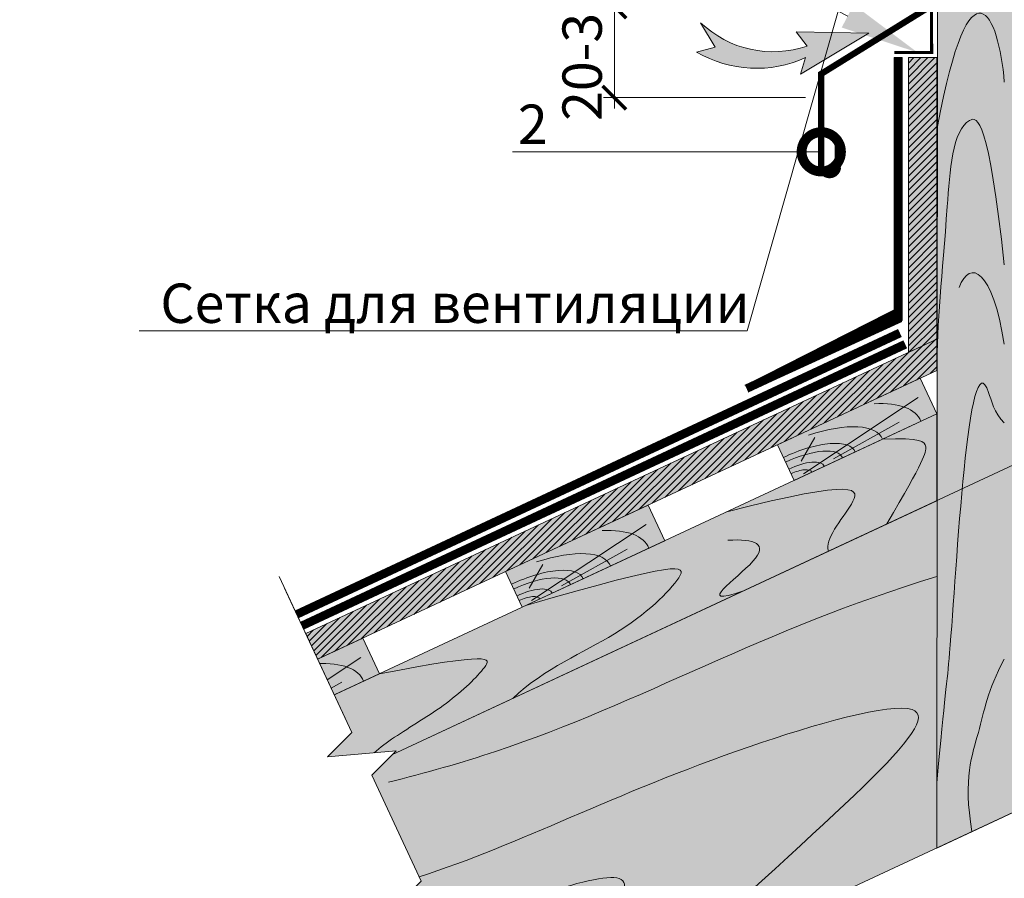
# Model space of a CAD drawing. Units: millimetres. Extents: x -64821 to 82789, y -15914 to 2974.
# Drawn here: x 66659 to 67285, y -14853 to -14308 of the extents above; entities that cross this region are included whole.
import ezdxf
from ezdxf import colors
from ezdxf.entities.mleader import LeaderData, LeaderLine
from ezdxf.math import Vec2, Vec3

# ---------------------------------------------------------------- set-up
doc = ezdxf.new("R2010")
doc.units = ezdxf.units.MM
for name, pattern in [('ACAD_ISO03W100', [30, 12, -18]), ('Штриховая', [6, 2, -2, 2]), ('штриховая 50', [1, 0.5, -0.5])]:
    doc.linetypes.add(name, pattern=pattern)
doc.layers.get('0').update_dxf_attribs({"lineweight": 30})
doc.layers.get('DEFPOINTS').update_dxf_attribs({"color": 251, "lineweight": 0})
for name, color, linetype, lineweight in [('FP-XX-МАРКИ ПОМЕЩЕНИЙ', 250, 'Continuous', 25), ('TN-ГИДРОИЗОЛЯЦИЯ БИТУМАЯ ВЕРХНЯЯ', 32, 'Continuous', 15), ('TN-ГИДРОИЗОЛЯЦИЯ БИТУМАЯ нижняя', 173, 'Continuous', 15), ('TN-ДЕРЕВО', 54, 'Continuous', 30), ('TN-МЕТАЛЛ КОНСТРУКЦИИ', 162, 'Continuous', 35), ('TN-РАЗМЕРЫ', 184, 'Continuous', 15), ('TN-РАЗМЕРЫ @ 10', 184, 'Continuous', 15), ('TN-СТЯЖКА', 252, 'Continuous', 15)]:
    doc.layers.add(name, color=color, linetype=linetype, lineweight=lineweight)
doc.layers.add('TN-АННОТАЦИИ', color=7, linetype='Continuous', lineweight=20, true_color=0x000000)
doc.layers.add('TN-АННОТАЦИИ @ 10', color=7, linetype='Continuous', lineweight=20, true_color=0x000000)
doc.layers.add('Стеклосетка', color=7, linetype='ACAD_ISO03W100')
doc.styles.add('TN-Текст', font='isocpeur.ttf')
doc.styles.add('TN-Текст-Аннотативный', font='isocpeur.ttf')
doc.dimstyles.new('ПТС-Размеры-Аннотативный$0', dxfattribs={"dimtxt": 2.5, "dimasz": 1.5, "dimexe": 0.7, "dimexo": 1, "dimgap": 0.8, "dimtad": 1, "dimdec": 0, "dimzin": 0, "dimdsep": 46, "dimtxsty": 'TN-Текст-Аннотативный', "dimblk": 'ARCHTICK', "dimcen": 2, "dimdle": 0.7, "dimadec": 0, "dimazin": 0, "dimtfac": 1, "dimtdec": 0, "dimtmove": 1, "dimatfit": 3, "dimfxl": 0.7, "dimtolj": 1, "dimtzin": 0, "dimlwd": -1, "dimlwe": -1, "dimarcsym": 0})
pattern_1 = [(45, (20621.75095375852, 6593.652481716834), (-2.245064030267288, 2.245064030267288), [])]

# ---------------------------------------------------------------- blocks, each defined once
blk = doc.blocks.new('A$Cf57eb2bc')
at = {"layer": 'TN-ДЕРЕВО', "lineweight": 0, "true_color": 0xfef2d2}
h = blk.add_hatch(color=7, dxfattribs=at)
h.dxf.hatch_style = 1
h.paths.add_polyline_path([(0.08377284499147208, 24.98982728548435), (100.0795792608478, 24.98982728548435), (100.0795792608478, 0), (0.08377284499147208, 0)])
at = {"layer": 'TN-ДЕРЕВО', "color": 0, "lineweight": 0, "transparency": 33554559}
for p, q in [((9.355652878017281, 9.062640175536217), (23.47582531663647, 19.06493580398819)), ((7.2768939268135, 1.279597738168377), (93.75373577763821, 14.40784282900131)), ((28.51961937153828, 1.841299391940993), (76.20329892655718, 5.246690970634518))]:
    blk.add_line(p, q, dxfattribs=at)
at = {"layer": 'TN-ДЕРЕВО', "color": 0, "lineweight": 0}
blk.add_lwpolyline([(0.08377284499147208, 24.98982728548435), (100.0795792608478, 24.98982728548435), (100.0795792608478, 0), (0.08377284499147208, 0)], close=True, dxfattribs=at)
at = {"layer": 'TN-ДЕРЕВО', "color": 0, "lineweight": 0, "transparency": 33554559, "extrusion": (0, 0, -1)}
for centre, major_axis, ratio, start_param, end_param in [((0.08377284499147208, 3.856257535517216e-10), (62.08301076128928, 0.6554227911712288), 0.3749999999812993, -1.230144490584719, 0.02814510059998165), ((0.08377284499147208, 3.856257535517216e-10), (88.91995117411832, 0.9387457514513335), 0.3749999999812449, -0.7182524728654577, 0.02814510059505475), ((0.08377284499147208, 3.856257535517216e-10), (42.84462421008927, 0.4523192873855496), 0.3749999999813026, 4.716347909882391, 6.311330407786856), ((0.08377284499147208, 3.856257535517216e-10), (33.97777874575501, 0.3587102221743975), 0.3749999999813002, 4.716347909882431, 6.311330407793384), ((0.08352777955587953, -2.587206836324185e-06), (21.13798610648756, 0.2231579571205838), 0.3749999999813485, -1.570788925221635, 0.02814477432260634)]:
    blk.add_ellipse(centre, major_axis=major_axis, ratio=ratio, start_param=start_param, end_param=end_param, dxfattribs=at)
at = {"layer": 'TN-ДЕРЕВО', "color": 0, "lineweight": 0, "transparency": 33554559, "extrusion": (0, 0, -0.9999999999999999)}
blk.add_ellipse((0.08377284499147208, 3.856257535517216e-10), major_axis=(12.37370920199712, 0.1306317287617137), ratio=0.3749999999814562, start_param=4.716347909882497, end_param=6.311330407846678, dxfattribs=at)
blk = doc.blocks.new('*U103')
at = {"lineweight": 0}
blk.add_wipeout([(66.8154627743092, -1612.8531006294415), (-893.1339980202586, -1612.8531006295962), (-968.1339980202159, -1406.7922941703137), (-1118.1339980202154, -1818.9139070865494), (-1193.1339980202156, -1612.8531006295962), (-1936.2672900534287, -1612.8531006307621), (-2011.2672900534294, -1406.7922941714814), (-2161.26729005339, -1818.9139070877181), (-2236.26729005343, -1612.8531006307621), (-3250.9433859103196, -1612.8531006296053), (-3250.943385909739, -1.5006662579253316e-11), (-2236.2672900538137, -8.185452315956354e-12), (-2161.2672900534462, -206.06080645804423), (-2011.2672900533898, 206.0608064581088), (-1936.2672900537784, -8.185452315956354e-12), (-1193.1339980202592, -3.637978807091713e-12), (-1118.1339980201972, -206.06080645704924), (-968.1339980202598, 206.0608064592766), (-893.1339980202158, -3.637978807091713e-12), (66.81546277430967, 4.547473508864641e-13)], dxfattribs=at).dxf.layer = 'FP-XX-МАРКИ ПОМЕЩЕНИЙ'
at = {"linetype": 'Continuous'}
blk.add_lwpolyline([(-3329.401288073642, -1.504296472099358e-11), (-2236.267290053811, -1.002850271393448e-11), (-2236.267290053387, -1.174181720983283e-09), (-2161.267290053404, -206.0608064580456), (-2011.267290053388, 206.0608064581074), (-1936.267290053387, -1.174185153696518e-09), (-1936.267290053811, -1.003193542716995e-11), (-1193.133998020259, -5.013317769313916e-12), (-1118.133998020239, -206.0608064570492), (-968.1339980202586, 206.0608064592766), (-893.133998020259, -5.016750482549769e-12), (200.0000000000001, -2.288475490443975e-15)], dxfattribs=at)
blk = doc.blocks.new('_ARCHTICK')
at = {"color": 0, "linetype": 'ByBlock', "ltscale": 10, "const_width": 0.15}
blk.add_lwpolyline([(-0.5, -0.5), (0.5, 0.5)], dxfattribs=at)
blk = doc.blocks.new('*D213')
at = {"layer": 'DEFPOINTS', "color": 0, "lineweight": 35, "transparency": 16777216}
for p in [(67037.2950514852, -14299.56280809756), (67177.10573200943, -14299.56280809756), (67168.7535732195, -14357.50125809021)]:
    blk.add_point(p, dxfattribs=at)
at = {"layer": 'TN-РАЗМЕРЫ', "color": 0, "transparency": 16777216}
for p, q in [((67037.2950514852, -14364.50125809021), (67037.2950514852, -14292.56280809756)), ((67167.10573200943, -14299.56280809756), (67030.2950514852, -14299.56280809756)), ((67158.7535732195, -14357.50125809021), (67030.2950514852, -14357.50125809021))]:
    blk.add_line(p, q, dxfattribs=at)
at = {"layer": 'TN-РАЗМЕРЫ', "color": 0, "transparency": 16777216, "xscale": 15, "yscale": 15, "zscale": 15}
for p, rotation in [((67037.2950514852, -14299.56280809756), 90), ((67037.2950514852, -14357.50125809021), 270)]:
    blk.add_blockref('_ARCHTICK', p, dxfattribs=dict(at, rotation=rotation))
at = {"layer": 'TN-РАЗМЕРЫ', "color": 0, "transparency": 16777216, "insert": (67016.79505148511, -14328.53203309388), "char_height": 25, "attachment_point": 5, "rotation": 90, "style": 'TN-Текст-Аннотативный'}
blk.add_mtext('\\A1;20-30', dxfattribs=at)
blk = doc.blocks.new('_DotSmall')
at = {"color": 0, "linetype": 'ByBlock', "const_width": 0.5}
blk.add_lwpolyline([(-0.0625, 0, 1), (0.0625, 0, 1)], format="xyb", close=True, dxfattribs=at)

msp = doc.modelspace()

# ---------------------------------------------------------------- hatches: boundary and pattern name
at = {"true_color": 0x105689, "transparency": 33554559}
h = msp.add_hatch(color=146, dxfattribs=at)
h.dxf.hatch_style = 1
edge = h.paths.add_edge_path()
edge.add_line((67198.96874933933, -14316.4767807949), (67155.56005767813, -14342.56675401753))
edge.add_line((67155.56005767813, -14342.56675401753), (67158.7526969608, -14332.09805491213))
edge.add_arc((67127.48609606082, -14263.54596536202), 75.34579824731608, 239.7663880141385, 294.51772396440265, ccw=False)
edge.add_line((67089.54746149438, -14328.64319510921), (67101.36841051113, -14325.3746503061))
edge.add_line((67101.36841051113, -14325.3746503061), (67092.05173337893, -14309.90869571967))
edge.add_arc((67138.09273586934, -14261.70215459983), 66.66066694131402, 226.3162613125369, 288.9448692149481)
edge.add_line((67159.73466887181, -14324.75190680377), (67152.80607572132, -14315.68519439142))
edge.add_line((67152.80607572132, -14315.68519439142), (67198.96874933933, -14316.4767807949))
at = {"layer": 'TN-ДЕРЕВО', "lineweight": 0, "true_color": 0xfeeab9}
h = msp.add_hatch(color=254, dxfattribs=at)
h.dxf.hatch_style = 1
h.paths.add_polyline_path([(67392.07960780003, -14299.65724214634), (67242.60129163615, -14299.56280809755), (67242.102554954, -14834.1865681591), (67392.08933773005, -14764.24967094224)])
h = msp.add_hatch(color=254, dxfattribs=at)
h.dxf.hatch_style = 1
h.paths.add_polyline_path([(67224.1042024024, -14519.33195613096), (67242.10325114871, -14510.93951539822), (67242.10325114877, -14332.12276687582), (67224.10420240305, -14332.12276687576)])
at = {"layer": 'TN-ДЕРЕВО', "lineweight": 0, "transparency": 33554559}
h = msp.add_hatch(dxfattribs=at)
h.set_pattern_fill('ANSI31', color=0)
h.set_pattern_definition(pattern_1)
h.paths.add_polyline_path([(67224.10464861424, -14519.332912977), (67242.10369736052, -14510.94047224426), (67242.10369736061, -14332.12372372186), (67224.10464861486, -14332.1237237218)])
at = {"layer": 'TN-ДЕРЕВО', "lineweight": 0, "true_color": 0xfeeab9}
h = msp.add_hatch(color=254, dxfattribs=at)
h.dxf.hatch_style = 1
h.paths.add_polyline_path([(67242.10325114871, -14510.93951539822), (67242.10320837467, -14530.79974030866), (66848.7163602142, -14714.22674361984), (66841.11895233099, -14697.93295760463)])
at = {"layer": 'TN-ДЕРЕВО', "lineweight": 0, "transparency": 33554559}
h = msp.add_hatch(dxfattribs=at)
h.set_pattern_fill('ANSI31', color=0)
h.set_pattern_definition(pattern_1)
h.paths.add_polyline_path([(67242.10369736052, -14510.94047224426), (67242.10365458648, -14530.8006971547), (66848.716806426, -14714.22770046588), (66841.11939854283, -14697.93391445067)])
at = {"layer": 'TN-ДЕРЕВО', "lineweight": 0, "true_color": 0xfeeab9}
h = msp.add_hatch(color=254, dxfattribs=at)
h.dxf.hatch_style = 1
h.paths.add_polyline_path([(66845.46583953933, -14798.50317732428), (67392.08933773005, -14543.59077996964), (67392.08933773005, -14764.24967094224), (66929.96612220636, -14979.72646877059)])
h = msp.add_hatch(color=254, dxfattribs=at)
h.dxf.hatch_style = 1
h.paths.add_polyline_path([(66818.83513326096, -14755.744589605), (67242.10796311178, -14558.38087768651), (67242.10303017535, -14613.538669454), (66839.96779688669, -14801.06677110986)])

# ---------------------------------------------------------------- linework, layer by layer
at = {"lineweight": 0}
msp.add_lwpolyline([(67198.96874933933, -14316.4767807949), (67155.56005767813, -14342.56675401753), (67158.7526969608, -14332.09805491213, -0.2435487794149602), (67089.54746149438, -14328.64319510921), (67101.36841051113, -14325.3746503061), (67092.05173337893, -14309.90869571967, 0.2802805666053089), (67159.73466887181, -14324.75190680377), (67152.80607572132, -14315.68519439142)], format="xyb", close=True, dxfattribs=at)
at = {"layer": 'TN-ГИДРОИЗОЛЯЦИЯ БИТУМАЯ ВЕРХНЯЯ', "linetype": 'Continuous'}
for p, q in [((67220.10420240305, -14332.12276687579), (67215.10420240305, -14332.12276687579)), ((67215.10420240305, -14332.12276687579), (67215.1042024025, -14495.94422783124)), ((67220.10420240305, -14332.12276687579), (67220.1042024025, -14499.1294883324)), ((67215.1042024025, -14495.94422783124), (67120.28057889335, -14540.16419222656)), ((67220.1042024025, -14499.1294883324), (67122.3937872772, -14544.69567656686)), ((66834.35645207929, -14683.4323165701), (67217.34170215073, -14504.83131509644)), ((66836.46966046313, -14687.96380091041), (67219.45491053458, -14509.36279943674)), ((67217.34170215073, -14504.83131509644), (67219.45491053458, -14509.36279943674))]:
    msp.add_line(p, q, dxfattribs=at)
at = {"layer": 'TN-ГИДРОИЗОЛЯЦИЯ БИТУМАЯ ВЕРХНЯЯ', "linetype": 'штриховая 50', "ltscale": 7, "const_width": 5}
for points in [[(67121.33718308527, -14542.42993439671), (67217.6042024025, -14497.53685808182), (67217.60420240305, -14332.12276687579)], [(66835.41305627121, -14685.69805874026), (67218.39830634266, -14507.09705726659)]]:
    msp.add_lwpolyline(points, dxfattribs=at)
at = {"layer": 'TN-ГИДРОИЗОЛЯЦИЯ БИТУМАЯ нижняя', "linetype": 'Continuous'}
for p, q in [((66837.73770220514, -14690.68263708737), (67220.72295227656, -14512.0816356137)), ((66839.85091058898, -14695.21412142767), (67222.8361606604, -14516.613119954)), ((67220.72295227656, -14512.0816356137), (67222.8361606604, -14516.613119954))]:
    msp.add_line(p, q, dxfattribs=at)
at = {"layer": 'TN-ГИДРОИЗОЛЯЦИЯ БИТУМАЯ нижняя', "linetype": 'штриховая 50', "ltscale": 7, "const_width": 5}
msp.add_lwpolyline([(66838.79430639706, -14692.94837925752), (67221.77955646848, -14514.34737778385)], dxfattribs=at)
at = {"layer": 'TN-ДЕРЕВО', "color": 0, "lineweight": 0}
for points in [[(67392.07960780003, -14299.65724214634), (67242.60129163615, -14299.56280809755), (67242.102554954, -14834.1865681591), (67392.08933773005, -14764.24967094224)], [(67224.1042024024, -14519.33195613096), (67242.10325114871, -14510.93951539822), (67242.10325114877, -14332.12276687582), (67224.10420240305, -14332.12276687576)], [(67242.10325114871, -14510.93951539822), (67242.10320837467, -14530.79974030866), (66848.7163602142, -14714.22674361984), (66841.11895233099, -14697.93295760463)], [(66845.46583953933, -14798.50317732428), (67392.08933773005, -14543.59077996964), (67392.08933773005, -14764.24967094224), (66929.96612220636, -14979.72646877059)], [(66818.83513326096, -14755.744589605), (67242.10796311178, -14558.38087768651), (67242.10303017535, -14613.538669454), (66839.96779688669, -14801.06677110986)]]:
    msp.add_lwpolyline(points, close=True, dxfattribs=at)
at = {"layer": 'TN-ДЕРЕВО', "color": 0, "lineweight": 0, "transparency": 33554559}
for points in [[(67285.07960782512, -14347.65843934526), (67281.72541498928, -14304.72329604126), (67263.31439123984, -14264.53751223885), (67242.53005780079, -14375.92234262777)], [(67285.07960782512, -14514.15950492626), (67277.57098500297, -14467.00267431671), (67263.34566484354, -14459.46636638509), (67256.37239779942, -14478.16743888838)], [(67207.73089920604, -14574.41015672316), (67232.35338591255, -14573.48366801634), (67237.01051451053, -14578.1374973931), (67234.14456095925, -14587.80323150724), (67210.46868076769, -14628.29074537389)], [(67108.8222635682, -14620.52935156055), (67193.82411034641, -14598.8918180811), (67193.82411034641, -14612.67139275379), (67170.1350809958, -14638.46391100047), (67173.4418649917, -14645.55484048982)], [(67118.7775886347, -14671.04697864696), (67087.05824783549, -14681.7604642274), (67143.85416569412, -14644.43402474546), (67126.62776791907, -14637.54818133232), (67109.40137014401, -14638.69586298371)], [(67264.54337161541, -14823.72124785309), (67258.71245889849, -14790.01375152122), (67270.75136663357, -14759.19510704524), (67274.11109621011, -14734.54041189419), (67285.07960782512, -14714.15111775797)]]:
    msp.add_open_spline(points, degree=3, dxfattribs=at)
for points, knots in [([(67242.10320837467, -14530.79974030866), (67242.4138150262, -14500.52947792392), (67247.15505692971, -14456.75463356093), (67252.89558300286, -14366.09609835074), (67274.94233142893, -14370.53883272949), (67285.07960782512, -14463.82581247713)], [357.9611850994958, 357.9611850994958, 357.9611850994958, 357.9611850994958, 570.9799697471991, 677.1372275009568, 726.2403802043372, 726.2403802043372, 726.2403802043372, 726.2403802043372]), ([(67242.14094489883, -14793.03423792007), (67247.43132882696, -14735.7208927985), (67251.9853029387, -14713.93146139709), (67263.13914962416, -14487.6512457498), (67278.53634822837, -14557.67880661504), (67285.07960782512, -14564.15740813418)], [204.7325636937831, 204.7325636937831, 204.7325636937831, 204.7325636937831, 283.9220584516892, 496.469385961269, 524.0244430835985, 524.0244430835985, 524.0244430835985, 524.0244430835985])]:
    msp.add_open_spline(points, degree=3, knots=knots, dxfattribs=at)
at = {"layer": 'TN-МЕТАЛЛ КОНСТРУКЦИИ', "lineweight": -2, "const_width": 4}
msp.add_lwpolyline([(67242.06033918545, -14244.65613446946), (67242.06033918545, -14297.02628143789), (67168.75357321947, -14342.39753715227), (67168.75357321947, -14401.84626687784, 0.9182785788030383), (67179.35060205398, -14401.84626687784), (67179.35060205398, -14384.81342573825)], format="xyb", dxfattribs=at)
at = {"layer": 'Стеклосетка', "linetype": 'Штриховая', "ltscale": 0.3, "const_width": 2}
msp.add_lwpolyline([(67215.10420240306, -14328.79585713748), (67238.88021301816, -14328.79585713748), (67238.8269891335, -14299.62749024687), (67292.07960782497, -14299.65904607167)], dxfattribs=at)

# ---------------------------------------------------------------- block references
at = {"layer": 'TN-СТЯЖКА', "color": 18, "true_color": 0x000000, "rotation": 24.99861848312445}
for p in [(67151.40404130184, -14600.67414846716), (66978.55249832681, -14681.27173704333), (66797.29329162865, -14765.78975254161)]:
    msp.add_blockref('A$Cf57eb2bc', p, dxfattribs=at)

# ---------------------------------------------------------------- dimensions: what is measured, and where the dimension line sits
at = {"layer": 'TN-РАЗМЕРЫ @ 10'}
dim = msp.add_linear_dim(base=(67037.2950514852, -14299.56280809756), p1=(67168.75357321947, -14357.5012580902), p2=(67177.1057320094, -14299.56280809756), angle=90, text='20-30', dimstyle='ПТС-Размеры-Аннотативный$0', override={"dimscale": 10, "dimtix": 0, "dimtofl": 1, "dimtmove": 1, "dimatfit": 3}, dxfattribs=at)
dim.commit()
dim.dimension.update_dxf_attribs({"geometry": '*D213', "text_midpoint": (67037.29505148511, -14328.53203309388), "dimtype": 128})

# ---------------------------------------------------------------- leaders
at = {"layer": 'TN-АННОТАЦИИ @ 10'}
ml = msp.add_multileader_mtext('Standard', dxfattribs=at)
ml.set_content('Сетка для вентиляции', color=256, style='TN-Текст')
ml.set_leader_properties(color=256, linetype='ByLayer', lineweight=-1)
ml.build(insert=Vec2(0, 0))
ml.multileader.update_dxf_attribs({"text_left_attachment_type": 6, "text_right_attachment_type": 6, "dogleg_length": 100, "arrow_head_size": 50, "scale": 10})
ctx = ml.context
ctx.base_point, ctx.scale, ctx.char_height, ctx.arrow_head_size, ctx.landing_gap_size, ctx.plane_origin = Vec3(66758.44435301061, -14505.63286067337), 10, 25, 50, 0, Vec3(69238.61018104924, -16426.19150034022)
ctx.left_attachment, ctx.right_attachment, ctx.text_align_type = 6, 6, 1
notes = []
notes.append((ctx, [(1, (1, 1, 0), (67121.62367210507, -14505.63286067337), (-1, 0), 8.179319094457314, [(0, [(67229.89675828243, -14328.79585713748), (67179.51008764493, -14302.56267154766)], 0, [])])]))
ctx.mtext.insert, ctx.mtext.alignment, ctx.mtext.line_spacing_style, ctx.mtext.flow_direction = Vec3(66935.94435301061, -14475.63286067337), 2, 2, 5
ml = msp.add_multileader_mtext('Standard', dxfattribs=at)
ml.set_content('2', color=256, style='TN-Текст')
ml.set_leader_properties(color=256, linetype='ByLayer', lineweight=-1)
ml.set_arrow_properties(name='DOTSMALL')
ml.build(insert=Vec2(0, 0))
ml.multileader.update_dxf_attribs({"text_left_attachment_type": 6, "text_right_attachment_type": 6, "dogleg_length": 100, "arrow_head_size": 50, "scale": 10})
ctx = ml.context
ctx.base_point, ctx.scale, ctx.char_height, ctx.arrow_head_size, ctx.landing_gap_size, ctx.plane_origin, ctx.plane_x_axis, ctx.plane_y_axis = Vec3(66979.1714071637, -14391.91961759178), 10, 25, 50, 0, Vec3(68772.73419551179, -13407.7085850599), Vec3(0.9999999999680143, -7.998227304975068e-06), Vec3(7.998227304975068e-06, 0.9999999999680143)
ctx.left_attachment, ctx.right_attachment, ctx.text_align_type = 6, 6, 1
notes.append((ctx, [(1, (1, 1, 0), (67005.196884392, -14391.91982574946), (-0.9999999999680143, 7.998227304975068e-06), 13.52547722912785, [(1, [(67168.77424495271, -14391.91982574946)], 0, [])])]))
ctx.mtext.insert, ctx.mtext.text_direction, ctx.mtext.rotation, ctx.mtext.alignment, ctx.mtext.line_spacing_style, ctx.mtext.flow_direction = Vec3(66985.42164711031, -14361.91966758166), Vec3(0.9999999999680143, -7.998227304975068e-06), 6.283177308952281, 2, 2, 5
for ctx, leaders in notes:
    for number, flags, end, landing, length, lines in leaders:
        leader = LeaderData()
        leader.index, (leader.has_last_leader_line, leader.has_dogleg_vector, leader.attachment_direction) = number, flags
        leader.last_leader_point, leader.dogleg_vector, leader.dogleg_length = Vec3(end), Vec3(landing), length
        for number, points, colour, breaks in lines:
            line = LeaderLine()
            line.index, line.vertices, line.color, line.breaks = number, Vec3.list(points), colors.encode_raw_color(colour), breaks
            leader.lines.append(line)
        ctx.leaders.append(leader)

# ---------------------------------------------------------------- next in the draw order: block references
at = {"layer": 'TN-АННОТАЦИИ', "xscale": 0.1, "yscale": 0.1, "zscale": 0.1, "rotation": 294.9985288918937}
msp.add_blockref('*U103', (66964.91143292369, -14963.43232166969), dxfattribs=at)

# ---------------------------------------------------------------- next in the draw order: linework, layer by layer
at = {"layer": 'TN-ДЕРЕВО', "color": 0, "lineweight": 0, "transparency": 33554559}
msp.add_open_spline([(66981.035159152, -14680.11393976053), (67079.17586526662, -14651.61558023359), (67088.27997947694, -14656.15684346901), (67041.5637609658, -14700.88660195404), (66993.47151001956, -14719.57710049716), (66972.7272406877, -14739.15462783815)], degree=3, dxfattribs=at)
for points, knots in [([(66893.7302910513, -14792.3737267277), (66917.20422630323, -14786.50320394466), (67037.51506833555, -14752.56592277173), (67130.35066527178, -14695.63658792649), (67242.2634352815, -14661.72994186697)], [156.2634104837718, 156.2634104837718, 156.2634104837718, 156.2634104837718, 229.7815774044008, 544.156803599938, 544.156803599938, 544.156803599938, 544.156803599938]), ([(66887.99721343859, -14723.49648176096), (66959.8557962752, -14709.72123641871), (66958.82657324302, -14716.92144337698), (66932.4929385035, -14742.73450289033), (66900.95901529258, -14760.94572911303), (66888.50710345329, -14770.23852998259), (66884.67010926119, -14773.65703603157)], [0, 0, 0, 0, 1, 2, 3, 3.500952998291367, 3.500952998291367, 3.500952998291367, 3.500952998291367]), ([(66913.20554136115, -14852.54124595058), (66977.33146651645, -14831.83104454706), (67064.11999329441, -14784.40960111734), (67293.07158970341, -14718.6057203673), (67175.37966611393, -14812.28347103157), (67063.86988104906, -14917.2904079899)], [349.7611391842303, 349.7611391842303, 349.7611391842303, 349.7611391842303, 570.9799790265483, 677.1372176029415, 853.2215876551984, 853.2215876551984, 853.2215876551984, 853.2215876551984]), ([(66944.66292363321, -14880.06485080525), (67005.48524177188, -14857.90058119), (67077.71428052004, -14832.32136485833), (67006.77161420588, -14905.48563952757), (66985.67082106962, -14926.48349835539), (66955.77197810434, -14943.83138363778)], [362.172554537649, 362.172554537649, 362.172554537649, 362.172554537649, 496.469374472785, 561.0358253878132, 589.4096903294463, 589.4096903294463, 589.4096903294463, 589.4096903294463])]:
    msp.add_open_spline(points, degree=3, knots=knots, dxfattribs=at)

doc.saveas('drawing.dxf')
